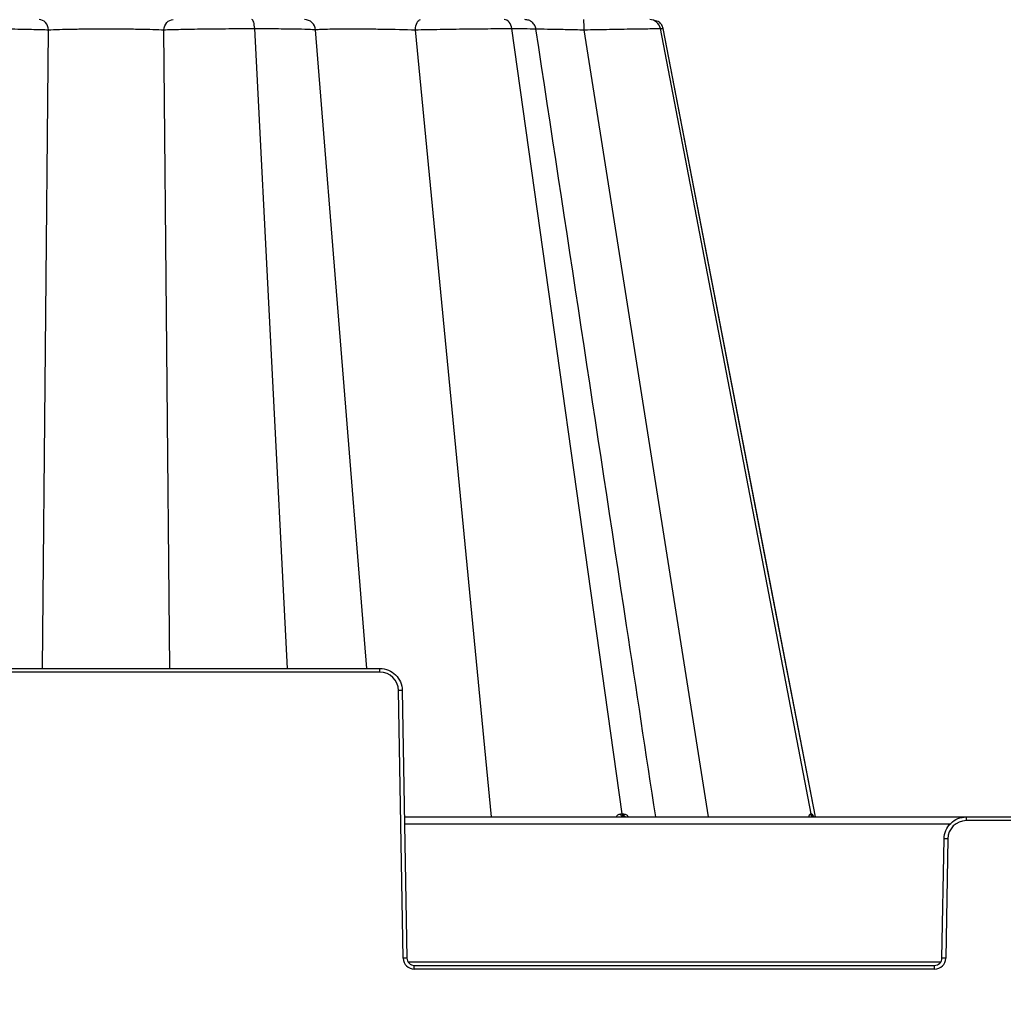
# Model space of a CAD drawing. Units: inches. Extents: x 7170 to 57908, y -7170 to 43748.
# Drawn here: x 33563 to 33823, y -68 to 193 of the extents above; entities that cross this region are included whole.
import ezdxf

# ---------------------------------------------------------------- set-up
doc = ezdxf.new("R2010")
doc.units = ezdxf.units.IN
doc.header["$LTSCALE"] = 0.25
doc.header["$MEASUREMENT"] = 0
doc.layers.add('300', color=7, linetype='Continuous')
doc.layers.add('Dims', color=7, linetype='Continuous', lineweight=30)
doc.styles.add('Annotative', font='arial.ttf', dxfattribs={"height": 0.09375})
doc.dimstyles.new('FABS Annotative', dxfattribs={"dimscale": 128, "dimtxt": 0.09375, "dimasz": 0.09375, "dimexe": 0.09375, "dimexo": 0.09375, "dimgap": 0.09375, "dimtad": 0, "dimdec": 3, "dimzin": 3, "dimdsep": 46, "dimlunit": 5, "dimtxsty": 'Annotative', "dimcen": 0, "dimdle": 0.125, "dimclrd": 256, "dimclre": 256, "dimclrt": 256, "dimazin": 2, "dimtfac": 1, "dimtdec": 3, "dimtofl": 0, "dimtmove": 0, "dimatfit": 3, "dimfxl": 1, "dimfrac": 2, "dimtolj": 1, "dimtzin": 0, "dimlwd": -1, "dimlwe": -1, "dimarcsym": 2})

# ---------------------------------------------------------------- blocks, each defined once
blk = doc.blocks.new('*D197')
at = {"layer": 'Defpoints', "color": 0, "transparency": 16777216}
for p in [(7765.03, 6667.32), (56379.77, 6667.32), (56360.72, -7170.21)]:
    blk.add_point(p, dxfattribs=at)
at = {"layer": 'Dims', "transparency": 16777216}
for p, q in [((7766.53, 6667.32), (56381.27, 6667.32)), ((56379.77, 6665.82), (56379.77, -245.07)), ((56379.77, -7168.71), (56379.77, -257.81)), ((56362.22, -7170.21), (56381.27, -7170.21))]:
    blk.add_line(p, q, dxfattribs=at)
for points in [[(56379.52, 6665.82), (56380.02, 6665.82), (56379.77, 6667.32)], [(56379.52, -7168.71), (56380.02, -7168.71), (56379.77, -7170.21)]]:
    blk.add_solid(points, dxfattribs=at)
at = {"layer": 'Dims', "transparency": 16777216, "insert": (56379.77, -251.44), "char_height": 1.5, "attachment_point": 5, "rotation": 90, "style": 'Annotative'}
blk.add_mtext('\\A1;13837 1/2"', dxfattribs=at)

msp = doc.modelspace()

# ---------------------------------------------------------------- linework, layer by layer
at = {"layer": '300'}
for p, q in [((33568.7015, 20.588), (33570.3013, 189.9758)), ((33602.4601, 20.588), (33600.8602, 189.9758)), ((33633.6615, 20.588), (33624.9429, 190.2985)), ((33654.6946, 20.588), (33641.0786, 189.9758)), ((33687.7401, -18.7916), (33667.5434, 189.9758)), ((33722.3555, -17.9988), (33693.1201, 190.2985)), ((33745.2746, -18.7916), (33712.2647, 189.9758)), ((33772.4186, -17.9988), (33732.4823, 190.2985)), ((33732.4823, 190.2985), (33733.0693, 190.2801)), ((33733.0693, 190.2801), (33733.1151, 190.2786)), ((33733.1932, 190.2762), (33733.0701, 190.2801)), ((33761.1733, 45.5013), (33733.2178, 190.2989)), ((33773.578, -18.7475), (33733.2184, 190.2985)), ((33773.586, -18.7916), (33761.1733, 45.5013)), ((33513.0165, 20.588), (33658.145, 20.588)), ((33658.145, 19.6078), (33513.0165, 19.6078)), ((33658.145, 19.6078), (33658.145, 20.588)), ((33664.3064, -56.2495), (33663.0667, 14.7713)), ((33664.0511, 14.7842), (33665.2907, -56.2366)), ((33721.9919, -17.9987), (33722.0377, -17.9987)), ((33722.0377, -17.9987), (33722.0834, -17.9988)), ((33722.0834, -17.9988), (33722.129, -17.9988)), ((33722.129, -17.9988), (33722.1745, -17.9988)), ((33722.1745, -17.9988), (33722.2199, -17.9988)), ((33722.2199, -17.9988), (33722.2652, -17.9988)), ((33722.2652, -17.9988), (33722.3104, -17.9988)), ((33722.3104, -17.9988), (33722.3555, -17.9988)), ((33722.3555, -17.9988), (33722.4005, -17.9988)), ((33722.4005, -17.9988), (33722.4455, -17.9988)), ((33722.4455, -17.9988), (33722.4903, -17.9988)), ((33722.4903, -17.9988), (33722.535, -17.9988)), ((33722.535, -17.9988), (33722.5796, -17.9988)), ((33722.5796, -17.9988), (33722.6241, -17.9988)), ((33722.6241, -17.9988), (33722.6685, -17.9987)), ((33722.6685, -17.9987), (33722.7129, -17.9987)), ((33772.2824, -17.9987), (33772.2999, -17.9987)), ((33772.2999, -17.9987), (33772.3172, -17.9988)), ((33772.3172, -17.9988), (33772.3345, -17.9988)), ((33772.3345, -17.9988), (33772.3515, -17.9988)), ((33772.3515, -17.9988), (33772.3685, -17.9988)), ((33772.3685, -17.9988), (33772.3853, -17.9988)), ((33772.3853, -17.9988), (33772.402, -17.9988)), ((33772.402, -17.9988), (33772.4186, -17.9988)), ((33772.4186, -17.9988), (33772.435, -17.9988)), ((33772.435, -17.9988), (33772.4513, -17.9988)), ((33772.4513, -17.9988), (33772.4675, -17.9988)), ((33772.4675, -17.9988), (33772.4835, -17.9988)), ((33772.4835, -17.9988), (33772.4994, -17.9988)), ((33772.4994, -17.9988), (33772.5151, -17.9988)), ((33772.5151, -17.9988), (33772.5308, -17.9987)), ((33772.5308, -17.9987), (33772.5463, -17.9987)), ((33664.6371, -18.7916), (34136.5983, -18.7916)), ((33809.2783, -20.7262), (33664.6709, -20.7262)), ((33813.5832, -19.7718), (33813.5832, -18.7916)), ((33987.6522, -19.7718), (33813.5832, -19.7718)), ((33807.1249, -56.2366), (33807.6772, -24.5954)), ((33808.6615, -24.6083), (33808.1092, -56.2495)), ((33665.6039, -57.2039), (33806.8118, -57.2039)), ((33667.2594, -59.1514), (33667.2594, -58.1712)), ((33667.2594, -58.1712), (33805.1562, -58.1712)), ((33805.1562, -59.1514), (33667.2594, -59.1514)), ((33805.1562, -59.1514), (33805.1562, -58.1712))]:
    msp.add_line(p, q, dxfattribs=at)
for centre, radius, start, end in [((33658.145, 14.6854), 4.9225, 1, 90), ((33664.2973, -41.6292), 56.4139, 90.250108, 91.249935), ((33722.7991, -17.9959), 0.8072, 180.202548, 260.293614), ((33723.1677, -17.9897), 0.8123, 180.639428, 260.835038), ((33723.5302, -17.9834), 0.8174, 181.074179, 261.35704), ((33773.2252, -17.8347), 0.9569, 189.867952, 269.137154), ((33773.364, -17.8316), 0.9601, 190.029568, 269.242845), ((33773.4942, -17.8285), 0.9631, 190.180386, 269.341998), ((33813.5832, -24.6942), 4.9225, 90, 179), ((33807.4309, -81.0088), 56.4139, 88.750065, 89.749892), ((33665.537, -112.65), 56.4139, 90.250108, 91.249935), ((33667.2594, -56.1979), 2.9535, 181, 270), ((33805.1562, -56.1979), 2.9535, 270, 359), ((33806.8786, -112.65), 56.4139, 88.750065, 89.749892)]:
    msp.add_arc(centre, radius, start, end, dxfattribs=at)
for points, knots in [([(33570.3013, 189.9758), (33570.2483, 190.7043), (33569.9521, 191.4027), (33569.0449, 192.3949), (33568.4249, 192.677), (33567.8046, 192.677)], [0, 0, 0, 0, 0.5, 0.5, 1, 1, 1, 1]), ([(33600.8602, 189.9758), (33600.9132, 190.7043), (33601.2094, 191.4027), (33602.1166, 192.3949), (33602.7366, 192.677), (33603.3569, 192.677)], [0, 0, 0, 0, 0.5, 0.5, 1, 1, 1, 1]), ([(33624.9429, 190.2985), (33624.9088, 190.9623), (33624.8127, 191.5749), (33624.5434, 192.4367), (33624.3683, 192.677), (33624.1931, 192.677)], [0, 0, 0, 0, 0.5, 0.5, 1, 1, 1, 1]), ([(33641.0786, 189.9758), (33641.0161, 190.7043), (33640.6673, 191.4027), (33639.5986, 192.3949), (33638.8683, 192.677), (33638.1376, 192.677)], [0, 0, 0, 0, 0.5, 0.5, 1, 1, 1, 1]), ([(33667.5434, 189.9758), (33667.5727, 190.7043), (33667.7368, 191.4027), (33668.2395, 192.3949), (33668.5831, 192.677), (33668.9268, 192.677)], [0, 0, 0, 0, 0.5, 0.5, 1, 1, 1, 1]), ([(33693.1201, 190.2985), (33693.027, 190.9623), (33692.7644, 191.5749), (33692.0286, 192.4367), (33691.5502, 192.677), (33691.0717, 192.677)], [0, 0, 0, 0, 0.5, 0.5, 1, 1, 1, 1]), ([(33699.5099, 190.1672), (33699.4201, 190.5067), (33699.2405, 191.1858), (33698.5524, 192.0056), (33697.6394, 192.5675), (33696.9401, 192.6405), (33696.5901, 192.677)], [0, 0, 0, 0, 0.24990604, 0.49986884, 0.74967794, 1, 1, 1, 1]), ([(33712.2647, 189.9758), (33712.2626, 190.7043), (33712.2506, 191.4027), (33712.2141, 192.3949), (33712.1891, 192.677), (33712.1641, 192.677)], [0, 0, 0, 0, 0.5, 0.5, 1, 1, 1, 1]), ([(33732.4823, 190.2985), (33732.355, 190.9623), (33731.9964, 191.5749), (33730.9913, 192.4367), (33730.3377, 192.677), (33729.684, 192.677)], [0, 0, 0, 0, 0.5, 0.5, 1, 1, 1, 1]), ([(33733.2248, 190.2833), (33733.1831, 190.4529), (33733.1213, 190.7039), (33732.973, 191.0317), (33732.842, 191.2685), (33732.6892, 191.4948), (33732.4445, 191.7925), (33731.9001, 192.2984), (33731.331, 192.3338), (33730.8993, 192.3607)], [0, 0, 0, 0, 0.11178159, 0.1654577, 0.21834013, 0.27339994, 0.33557662, 0.49596963, 1, 1, 1, 1]), ([(33546.2186, 190.2985), (33548.4456, 190.2985), (33550.7676, 190.291), (33555.3733, 190.2614), (33557.6562, 190.2394), (33561.9548, 190.1824), (33563.9715, 190.1476), (33567.5298, 190.0679), (33569.074, 190.0232), (33570.3013, 189.9758)], [0, 0, 0, 0, 0.25, 0.25, 0.5, 0.5, 0.75, 0.75, 1, 1, 1, 1]), ([(33570.3013, 189.9758), (33571.1038, 190.0146), (33572.0704, 190.0501), (33574.2706, 190.1124), (33575.5052, 190.1392), (33578.1633, 190.1825), (33579.5876, 190.1991), (33582.5349, 190.2213), (33584.058, 190.2269), (33587.1046, 190.2269), (33588.6271, 190.2213), (33591.5733, 190.199), (33592.9976, 190.1825), (33596.9869, 190.1175), (33599.2552, 190.0534), (33600.8602, 189.9758)], [0, 0, 0, 0, 0.125, 0.125, 0.25, 0.25, 0.375, 0.375, 0.5, 0.5, 0.625, 0.625, 0.75, 0.75, 1, 1, 1, 1]), ([(33600.8602, 189.9758), (33602.0875, 190.0232), (33603.6319, 190.0679), (33607.1904, 190.1476), (33609.2071, 190.1824), (33613.5057, 190.2394), (33615.7887, 190.2614), (33620.394, 190.291), (33622.7159, 190.2985), (33624.9429, 190.2985)], [0, 0, 0, 0, 0.25, 0.25, 0.5, 0.5, 0.75, 0.75, 1, 1, 1, 1]), ([(33624.9429, 190.2985), (33627.1699, 190.2985), (33629.3004, 190.291), (33633.1631, 190.2614), (33634.8926, 190.2394), (33637.7743, 190.1824), (33638.9294, 190.1476), (33640.5379, 190.0679), (33640.9955, 190.0232), (33641.0786, 189.9758)], [0, 0, 0, 0, 0.25, 0.25, 0.5, 0.5, 0.75, 0.75, 1, 1, 1, 1]), ([(33641.0786, 189.9758), (33641.1272, 190.0146), (33641.3688, 190.0501), (33642.2222, 190.1124), (33642.8354, 190.1392), (33644.3946, 190.1825), (33645.3422, 190.1991), (33647.5105, 190.2213), (33648.7317, 190.2269), (33651.3697, 190.2269), (33652.786, 190.2213), (33655.7229, 190.199), (33657.2426, 190.1825), (33661.8096, 190.1175), (33664.8608, 190.0534), (33667.5434, 189.9758)], [0, 0, 0, 0, 0.125, 0.125, 0.25, 0.25, 0.375, 0.375, 0.5, 0.5, 0.625, 0.625, 0.75, 0.75, 1, 1, 1, 1]), ([(33667.5434, 189.9758), (33669.586, 190.0232), (33671.8029, 190.0679), (33676.3581, 190.1476), (33678.6965, 190.1825), (33683.2594, 190.2394), (33685.4845, 190.2615), (33689.5988, 190.291), (33691.4899, 190.2985), (33693.1201, 190.2985)], [0, 0, 0, 0, 0.25, 0.25, 0.5, 0.5, 0.75, 0.75, 1, 1, 1, 1]), ([(33693.1201, 190.2985), (33694.5769, 190.2938), (33697.4912, 190.2844), (33699.4603, 190.2322), (33699.2904, 190.1795), (33699.2362, 190.1626)], [0, 0, 0, 0, 0.40502141, 0.81025453, 1, 1, 1, 1]), ([(33699.494, 190.2133), (33699.6614, 190.2124), (33700.729, 190.2067), (33703.5432, 190.1638), (33707.6996, 190.087), (33710.7431, 190.0129), (33712.2647, 189.9758)], [0, 0, 0, 0, 0.05836536, 0.37229225, 0.68617837, 1, 1, 1, 1]), ([(33731.2484, -18.7916), (33728.6766, -1.8599), (33718.0942, 67.8116), (33707.5145, 137.4719), (33699.506, 190.2033)], [0, 0, 0, 0, 0.24302167, 1, 1, 1, 1]), ([(33712.2647, 189.9758), (33714.5753, 190.0232), (33716.8712, 190.0679), (33721.2017, 190.1475), (33723.2367, 190.1825), (33726.84, 190.2394), (33728.4115, 190.2615), (33730.9325, 190.291), (33731.8856, 190.2985), (33732.4823, 190.2985)], [0, 0, 0, 0, 0.25, 0.25, 0.5, 0.5, 0.75, 0.75, 1, 1, 1, 1]), ([(33658.145, 20.588), (33658.9096, 20.588), (33659.674, 20.4377), (33661.0894, 19.8587), (33661.7399, 19.4302), (33662.8306, 18.3583), (33663.2704, 17.7154), (33663.8741, 16.3103), (33664.0377, 15.5487), (33664.0511, 14.7842)], [0, 0, 0, 0, 0.25, 0.25, 0.5, 0.5, 0.75, 0.75, 1, 1, 1, 1]), ([(33720.6887, -18.7916), (33720.8537, -18.5815), (33721.1122, -18.2522), (33721.5871, -18.0351), (33721.8559, -18.0109), (33721.9919, -17.9987)], [0, 0, 0, 0, 0.46573812, 0.72979, 1, 1, 1, 1]), ([(33722.7129, -17.9987), (33722.8465, -18.011), (33723.1104, -18.0352), (33723.6007, -18.2526), (33723.9079, -18.5819), (33724.1035, -18.7916)], [0, 0, 0, 0, 0.27133435, 0.53604449, 1, 1, 1, 1]), ([(33771.8498, -18.7916), (33771.8943, -18.5815), (33771.9641, -18.2522), (33772.1301, -18.0351), (33772.2312, -18.0109), (33772.2824, -17.9987)], [0, 0, 0, 0, 0.46573811, 0.72979, 1, 1, 1, 1]), ([(33772.5463, -17.9987), (33772.5937, -18.0113), (33772.6875, -18.0362), (33772.8549, -18.2251), (33772.9722, -18.5039), (33773.0397, -18.6642)], [0, 0, 0, 0, 0.303356457, 0.599306916, 1, 1, 1, 1]), ([(33807.6772, -24.5954), (33807.6905, -23.8309), (33807.8542, -23.0693), (33808.4578, -21.6643), (33808.8976, -21.0213), (33809.9884, -19.9495), (33810.6389, -19.5209), (33812.0543, -18.9419), (33812.8186, -18.7916), (33813.5832, -18.7916)], [0, 0, 0, 0, 0.25, 0.25, 0.5, 0.5, 0.75, 0.75, 1, 1, 1, 1]), ([(33665.2907, -56.2366), (33665.2996, -56.7463), (33665.5158, -57.2493), (33666.2429, -57.9639), (33666.7497, -58.1712), (33667.2594, -58.1712)], [0, 0, 0, 0, 0.5, 0.5, 1, 1, 1, 1]), ([(33805.1562, -58.1712), (33805.666, -58.1712), (33806.1727, -57.9639), (33806.8999, -57.2493), (33807.116, -56.7463), (33807.1249, -56.2366)], [0, 0, 0, 0, 0.5, 0.5, 1, 1, 1, 1])]:
    msp.add_open_spline(points, degree=3, knots=knots, dxfattribs=at)

# ---------------------------------------------------------------- dimensions: what is measured, and where the dimension line sits
at = {"layer": 'Dims'}
dim = msp.add_linear_dim(base=(56379.7686788258, 6667.3235812878), p1=(56360.7153253097, -7170.2129154399), p2=(7765.0251480094, 6667.3235812878), angle=90, dimstyle='FABS Annotative', override={"dimpost": '"'}, dxfattribs=at)
dim.commit()
dim.dimension.update_dxf_attribs({"geometry": '*D197', "text_midpoint": (56379.7686788258, -251.444667076)})

doc.saveas('drawing.dxf')
